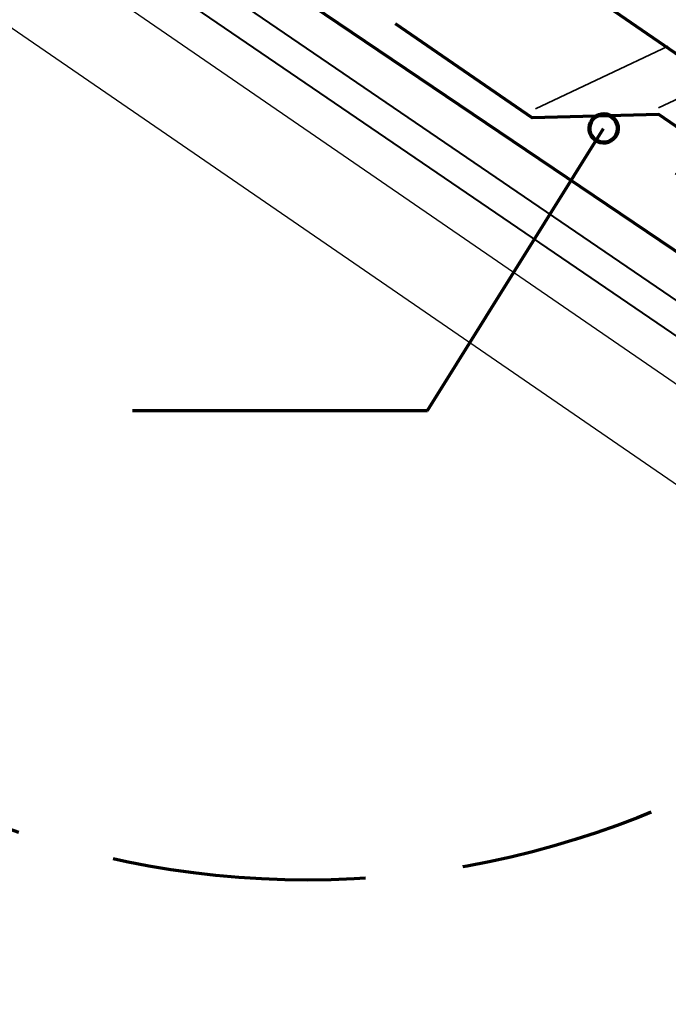
# Model space of a CAD drawing. Units: inches. Extents: x 0 to 792, y 53 to 559.
# Drawn here: x 213 to 285, y 296 to 405 of the extents above; entities that cross this region are included whole.
import ezdxf

# ---------------------------------------------------------------- set-up
doc = ezdxf.new("R2010")
doc.units = ezdxf.units.IN
doc.header["$MEASUREMENT"] = 0
doc.linetypes.add('AI-Linetype-11', pattern=[32.555197, 21.703465, -10.851732])
for name, color, linetype in [('AXON-COPPER', 7, 'Continuous'), ('BASE-COPPER', 7, 'Continuous'), ('BASE-OTHER', 7, 'Continuous'), ('CDATEXT', 7, 'Continuous')]:
    doc.layers.add(name, color=color, linetype=linetype)

# ---------------------------------------------------------------- blocks, each defined once
blk = doc.blocks.new('block 47')
at = {"layer": 'BASE-OTHER', "color": 7, "lineweight": 25}
blk.add_lwpolyline([(23.15, 533.47), (371.74, 293.85), (376.91, 301.37), (27.63, 541.47)], dxfattribs=at)
blk = doc.blocks.new('block 52')
at = {"layer": 'BASE-OTHER', "color": 7, "lineweight": 40}
blk.add_open_spline([(643.52, 242.44), (643.52, 242.44), (602.18, 242.44), (602.18, 242.44), (600.48, 242.44), (598.89, 241.65), (597.86, 240.3), (597.86, 240.3), (541.86, 166.82), (541.86, 166.82), (541.25, 166.01), (540.29, 165.53), (539.27, 165.53), (539.27, 165.53), (405.65, 165.53), (405.65, 165.53), (403.86, 165.53), (402.4, 166.99), (402.4, 168.79), (402.4, 168.79), (402.4, 286.94), (402.4, 286.94), (402.4, 288.74), (401.51, 290.42), (400.02, 291.43), (400.02, 291.43), (40.43, 536.8), (40.43, 536.8)], degree=3, knots=[0, 0, 0, 0, 1, 1, 1, 2, 2, 2, 3, 3, 3, 4, 4, 4, 5, 5, 5, 6, 6, 6, 7, 7, 7, 8, 8, 8, 9, 9, 9, 9], dxfattribs=at)
blk = doc.blocks.new('block 53')
at = {"layer": 'BASE-OTHER', "color": 7, "lineweight": 40}
blk.add_open_spline([(643.52, 245.69), (643.52, 245.69), (602.18, 245.69), (602.18, 245.69), (599.47, 245.69), (596.91, 244.43), (595.27, 242.27), (595.27, 242.27), (539.27, 168.79), (539.27, 168.79), (539.27, 168.79), (405.65, 168.79), (405.65, 168.79), (405.65, 168.79), (405.65, 286.94), (405.65, 286.94), (405.65, 289.82), (404.23, 292.51), (401.84, 294.13), (401.84, 294.13), (42.26, 539.49), (42.26, 539.49)], degree=3, knots=[0, 0, 0, 0, 1, 1, 1, 2, 2, 2, 3, 3, 3, 4, 4, 4, 5, 5, 5, 6, 6, 6, 7, 7, 7, 7], dxfattribs=at)
blk = doc.blocks.new('block 59')
at = {"layer": 'BASE-COPPER', "color": 20, "lineweight": 70}
blk.add_lwpolyline([(297.85, 384.23), (283.62, 394.01), (269.64, 393.66), (254.51, 404.06)], dxfattribs=at)
blk = doc.blocks.new('block 60')
at = {"layer": 'BASE-COPPER', "color": 20, "lineweight": 70}
blk.add_open_spline([(285.46, 387.56), (285.46, 387.56), (299.17, 378.13), (299.17, 378.13), (301.66, 376.42), (305.06, 377.05), (306.77, 379.54), (308.43, 381.96), (307.89, 385.26), (305.54, 387.02), (305.54, 387.02), (88.75, 536.05), (88.75, 536.05)], degree=3, knots=[0, 0, 0, 0, 1, 1, 1, 2, 2, 2, 3, 3, 3, 4, 4, 4, 4], dxfattribs=at)
blk = doc.blocks.new('block 61')
at = {"layer": 'BASE-COPPER', "color": 20, "lineweight": 70}
blk.add_open_spline([(230.75, 428.08), (230.75, 428.08), (220.54, 435.18), (220.54, 435.18), (217.81, 436.11), (214.84, 434.64), (213.91, 431.91), (213.21, 429.86), (213.85, 427.6), (215.51, 426.22), (215.51, 426.22), (407.07, 296.79), (407.07, 296.79), (408.56, 295.79), (409.46, 294.1), (409.46, 292.3), (409.46, 292.3), (409.46, 178.07), (409.46, 178.07), (409.46, 175.07), (411.89, 172.64), (414.89, 172.64), (414.89, 172.64), (534.93, 172.64), (534.93, 172.64), (536.65, 172.64), (538.27, 173.46), (539.29, 174.84), (539.29, 174.84), (592.65, 246.93), (592.65, 246.93), (593.67, 248.31), (595.29, 249.12), (597.01, 249.12), (597.01, 249.12), (644.46, 249.12), (644.46, 249.12), (647.45, 249.12), (649.88, 246.7), (649.88, 243.7), (649.88, 243.7), (649.88, 220.76), (649.88, 220.76), (649.88, 220.76), (655.17, 214.61), (655.17, 214.61), (655.25, 214.52), (655.33, 214.42), (655.4, 214.32), (657.12, 212.01), (656.64, 208.73), (654.33, 207.01), (652.01, 205.28), (648.74, 205.76), (647.01, 208.08), (647.01, 208.08), (641.53, 214.33), (641.53, 214.33)], degree=3, knots=[0, 0, 0, 0, 1, 1, 1, 2, 2, 2, 3, 3, 3, 4, 4, 4, 5, 5, 5, 6, 6, 6, 7, 7, 7, 8, 8, 8, 9, 9, 9, 10, 10, 10, 11, 11, 11, 12, 12, 12, 13, 13, 13, 14, 14, 14, 15, 15, 15, 16, 16, 16, 17, 17, 17, 18, 18, 18, 19, 19, 19, 19], dxfattribs=at)
blk = doc.blocks.new('block 85')
at = {"layer": 'AXON-COPPER', "color": 20, "lineweight": 35}
blk.add_lwpolyline([(283.6, 394.75), (289.97, 397.75)], dxfattribs=at)
blk = doc.blocks.new('block 86')
at = {"layer": 'AXON-COPPER', "color": 20, "lineweight": 35}
blk.add_lwpolyline([(270, 394.65), (284.67, 401.58)], dxfattribs=at)
blk = doc.blocks.new('block 181')
at = {"color": 7, "lineweight": 106}
blk.add_open_spline([(276.11, 393.15), (275.74, 392.37), (276.08, 391.43), (276.86, 391.06), (277.65, 390.7), (278.58, 391.04), (278.95, 391.82), (279.32, 392.61), (278.98, 393.54), (278.19, 393.91), (277.41, 394.28), (276.47, 393.94), (276.11, 393.15)], degree=3, knots=[0, 0, 0, 0, 1, 1, 1, 2, 2, 2, 3, 3, 3, 4, 4, 4, 4], dxfattribs=at)
blk = doc.blocks.new('block 188')
at = {"layer": 'CDATEXT', "color": 250, "linetype": 'AI-Linetype-11', "lineweight": 70}
blk.add_open_spline([(244.82, 309.29), (299.74, 309.29), (344.27, 353.82), (344.27, 408.74), (344.27, 463.67), (299.74, 508.19), (244.82, 508.19), (189.89, 508.19), (145.37, 463.67), (145.37, 408.74), (145.37, 353.82), (189.89, 309.29), (244.82, 309.29)], degree=3, knots=[0, 0, 0, 0, 1, 1, 1, 2, 2, 2, 3, 3, 3, 4, 4, 4, 4], dxfattribs=at)
blk = doc.blocks.new('block 205')
at = {"layer": 'CDATEXT', "color": 250, "lineweight": 70}
blk.add_lwpolyline([(258.03, 361.28), (277.53, 392.49)], dxfattribs=at)
blk = doc.blocks.new('block 206')
at = {"layer": 'CDATEXT', "color": 250, "lineweight": 70}
blk.add_lwpolyline([(225.43, 361.28), (258.03, 361.28)], dxfattribs=at)

msp = doc.modelspace()

# ---------------------------------------------------------------- block references
msp.add_blockref('block 181', (0, 0))
at = {"layer": 'AXON-COPPER'}
for name in ['block 86', 'block 85']:
    msp.add_blockref(name, (0, 0), dxfattribs=at)
at = {"layer": 'BASE-COPPER'}
for name in ['block 60', 'block 61', 'block 59']:
    msp.add_blockref(name, (0, 0), dxfattribs=at)
at = {"layer": 'BASE-OTHER'}
for name in ['block 47', 'block 53', 'block 52']:
    msp.add_blockref(name, (0, 0), dxfattribs=at)
at = {"layer": 'CDATEXT'}
for name in ['block 188', 'block 205', 'block 206']:
    msp.add_blockref(name, (0, 0), dxfattribs=at)

doc.saveas('drawing.dxf')
